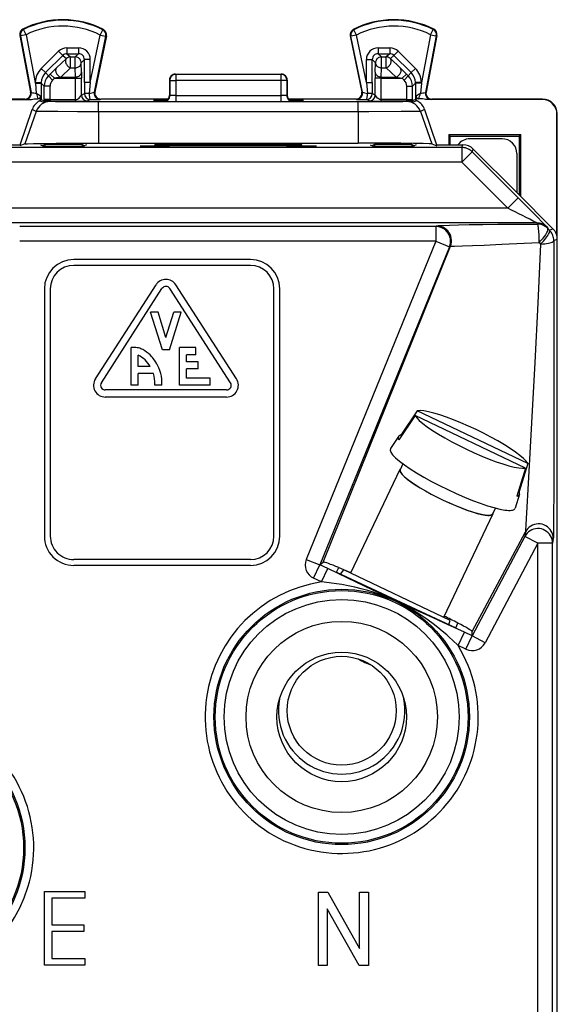
# Model space of a CAD drawing. Extents: x 0 to 420, y 0 to 297.
# Drawn here: x 342 to 360, y 134 to 167 of the extents above; entities that cross this region are included whole.
import ezdxf

# ---------------------------------------------------------------- set-up
doc = ezdxf.new("R2010")
doc.units = 0
doc.layers.get('0').update_dxf_attribs({"linetype": 'CONTINUOUS'})

msp = doc.modelspace()

# ---------------------------------------------------------------- linework, layer by layer
at = {"color": 7}
for p, q in [((342.096863, 166.441757), (342.464752, 164.51767)), ((342.096863, 166.441757), (342.116089, 166.432297)), ((342.3125, 166.469849), (342.116089, 166.432297)), ((342.116089, 166.432297), (342.483795, 164.509064)), ((342.203125, 166.657806), (342.223145, 166.648743)), ((342.3125, 166.469849), (342.223145, 166.648743)), ((342.3125, 166.469849), (342.622833, 164.846771)), ((344.491852, 164.841507), (344.824036, 166.457275)), ((344.628235, 164.51178), (345.019897, 166.417007)), ((345.039246, 166.426254), (344.64743, 164.520386)), ((344.824036, 166.457275), (344.915161, 166.635269)), ((344.824036, 166.457275), (345.019897, 166.417007)), ((344.915161, 166.635269), (344.935303, 166.644104)), ((345.019897, 166.417007), (345.039246, 166.42627)), ((353.322418, 166.426254), (353.714233, 164.520386)), ((353.341766, 166.417007), (353.322418, 166.426254)), ((353.537628, 166.457275), (353.341766, 166.417007)), ((353.733429, 164.51178), (353.341766, 166.417007)), ((353.446503, 166.635269), (353.426331, 166.644104)), ((353.537628, 166.457275), (353.446503, 166.635269)), ((353.869781, 164.841507), (353.537628, 166.457275)), ((356.049164, 166.469849), (355.738831, 164.846771)), ((356.245575, 166.432281), (355.877869, 164.509064)), ((356.264771, 166.441757), (355.896881, 164.51767)), ((356.049164, 166.469849), (356.138489, 166.648743)), ((356.049164, 166.469849), (356.245575, 166.432281)), ((356.158539, 166.657806), (356.138489, 166.648743)), ((356.264771, 166.441757), (356.245575, 166.432281)), ((343.695526, 166.025116), (343.695526, 165.825134)), ((343.695526, 166.025116), (344.091919, 166.025116)), ((344.091919, 166.025116), (344.091919, 165.825134)), ((354.269745, 166.025101), (354.269745, 165.825134)), ((354.269745, 166.025101), (354.666138, 166.025101)), ((354.666138, 166.025101), (354.666138, 165.825134)), ((342.827545, 165.322815), (343.412689, 165.907974)), ((342.968933, 165.181442), (343.554077, 165.766602)), ((343.412689, 165.907974), (343.554077, 165.766602)), ((343.554077, 165.766602), (343.677612, 165.656448)), ((343.695526, 165.825134), (344.091919, 165.825134)), ((343.695526, 165.825134), (343.819, 165.715057)), ((343.819, 165.715057), (343.981812, 165.715057)), ((343.819, 165.347458), (343.819, 165.715057)), ((344.091919, 165.825134), (343.981812, 165.715057)), ((343.981812, 165.347458), (343.981812, 165.715057)), ((354.269745, 165.825134), (354.666138, 165.825134)), ((354.269745, 165.825134), (354.379822, 165.715057)), ((354.379822, 165.715057), (354.542664, 165.715057)), ((354.379822, 165.347458), (354.379822, 165.715057)), ((354.666138, 165.825134), (354.542664, 165.715057)), ((354.542664, 165.347458), (354.542664, 165.715057)), ((354.807587, 165.766602), (354.684021, 165.656448)), ((354.948944, 165.907974), (354.807587, 165.766602)), ((355.392731, 165.181442), (354.807587, 165.766602)), ((355.534088, 165.322815), (354.948944, 165.907974)), ((343.343903, 165.340729), (343.130005, 165.131073)), ((343.343903, 165.340729), (343.677612, 165.656448)), ((343.48526, 165.031631), (343.819, 165.347351)), ((343.819, 165.347458), (343.981812, 165.347458)), ((343.990326, 165.031631), (343.981812, 165.347351)), ((344.29187, 165.625168), (344.181793, 165.515076)), ((344.190277, 165.199371), (344.181793, 165.515076)), ((344.29187, 164.841507), (344.29187, 165.625168)), ((344.491852, 165.625168), (344.29187, 165.625168)), ((344.491852, 164.841507), (344.491852, 165.625168)), ((353.869781, 165.625168), (354.069763, 165.625168)), ((353.869781, 164.841507), (353.869781, 165.625168)), ((354.069763, 164.841507), (354.069763, 165.625168)), ((354.069763, 165.625168), (354.17984, 165.515076)), ((354.171356, 165.199371), (354.17984, 165.515076)), ((354.371338, 165.031631), (354.379822, 165.347351)), ((354.379822, 165.347458), (354.542664, 165.347458)), ((354.876373, 165.031631), (354.542664, 165.347351)), ((355.017761, 165.340729), (354.684021, 165.656448)), ((355.017761, 165.340729), (355.231628, 165.131073)), ((342.827545, 165.322815), (342.968933, 165.181442)), ((343.068604, 165.069641), (342.968933, 165.181442)), ((343.068604, 165.069641), (343.130005, 165.131073)), ((343.209961, 164.928284), (343.068604, 165.069641)), ((343.271393, 164.9897), (343.130005, 165.131073)), ((343.48526, 165.031631), (343.271393, 164.9897)), ((343.48526, 165.031631), (343.990326, 165.031631)), ((343.990326, 165.031631), (343.99231, 164.9897)), ((344.190277, 165.199371), (344.192261, 164.9897)), ((347.380829, 165.130081), (350.980835, 165.130081)), ((347.395782, 165.122604), (347.380829, 165.130081)), ((347.395782, 165.122604), (347.395782, 164.91217)), ((350.965881, 165.122604), (347.395782, 165.122604)), ((350.965881, 165.122604), (350.980835, 165.130081)), ((350.965881, 165.122604), (350.965881, 164.91217)), ((354.171356, 165.199371), (354.169373, 164.9897)), ((354.371338, 165.031631), (354.369354, 164.9897)), ((354.371338, 165.031631), (354.876373, 165.031631)), ((354.876373, 165.031631), (355.090271, 164.9897)), ((355.090271, 164.9897), (355.231628, 165.131073)), ((355.151672, 164.928284), (355.29306, 165.069641)), ((355.29306, 165.069641), (355.231628, 165.131073)), ((355.29306, 165.069641), (355.392731, 165.181442)), ((355.534088, 165.322815), (355.392731, 165.181442)), ((342.62442, 164.828247), (342.622833, 164.846771)), ((342.622833, 164.846771), (342.822723, 164.84137)), ((342.62442, 164.828247), (342.657562, 164.474854)), ((342.62442, 164.828247), (342.82254, 164.827896)), ((342.82254, 164.827896), (342.822266, 164.272812)), ((342.82254, 164.827896), (342.822723, 164.84137)), ((342.92215, 164.716171), (342.82254, 164.827896)), ((343.122131, 164.716171), (342.92215, 164.716171)), ((342.92215, 164.266159), (342.92215, 164.716171)), ((343.122131, 164.266159), (343.122131, 164.716171)), ((343.209961, 164.928284), (343.271393, 164.9897)), ((343.271393, 164.9897), (343.99231, 164.9897)), ((343.99231, 164.9897), (344.192261, 164.9897)), ((343.99231, 164.266159), (343.99231, 164.9897)), ((344.192261, 164.418274), (344.192261, 164.9897)), ((344.491852, 164.841507), (344.29187, 164.841507)), ((344.29187, 164.841507), (344.292023, 164.468155)), ((344.491852, 164.841507), (344.455109, 164.475739)), ((347.195892, 164.922638), (347.180817, 164.930176)), ((347.180817, 164.930176), (347.180817, 164.404968)), ((347.195892, 164.922638), (347.194946, 164.401443)), ((347.395782, 164.91217), (347.394867, 164.408539)), ((350.965881, 164.91217), (347.395782, 164.91217)), ((350.965881, 164.91217), (350.966797, 164.408539)), ((351.165741, 164.922638), (351.180817, 164.930176)), ((351.165741, 164.922638), (351.166687, 164.401443)), ((351.180817, 164.930176), (351.180817, 164.404968)), ((353.869781, 164.841507), (353.906555, 164.475739)), ((353.869781, 164.841507), (354.069763, 164.841507)), ((354.069763, 164.841507), (354.069641, 164.46814)), ((354.369354, 164.9897), (354.169373, 164.9897)), ((354.169373, 164.418274), (354.169373, 164.9897)), ((354.369354, 164.9897), (355.090271, 164.9897)), ((354.369354, 164.266159), (354.369354, 164.9897)), ((355.151672, 164.928284), (355.090271, 164.9897)), ((355.239532, 164.716171), (355.439514, 164.716171)), ((355.239532, 164.266159), (355.239532, 164.716171)), ((355.439514, 164.716171), (355.539124, 164.827896)), ((355.439514, 164.266159), (355.439514, 164.716171)), ((355.738831, 164.846771), (355.53894, 164.84137)), ((355.539124, 164.827896), (355.53894, 164.84137)), ((355.737213, 164.828247), (355.539124, 164.827896)), ((355.539124, 164.827896), (355.539368, 164.272812)), ((355.737213, 164.828247), (355.704102, 164.474854)), ((355.737213, 164.828247), (355.738831, 164.846771)), ((342.483795, 164.509064), (342.464783, 164.517609)), ((342.80304, 164.285858), (342.800812, 164.386078)), ((344.192261, 164.418274), (344.292023, 164.468155)), ((344.628235, 164.51178), (344.6474, 164.520325)), ((347.194946, 164.401443), (347.180817, 164.404968)), ((347.394867, 164.408539), (347.394867, 164.198074)), ((347.394867, 164.408539), (350.966797, 164.408539)), ((350.966797, 164.408539), (350.966797, 164.198074)), ((351.166687, 164.401443), (351.180817, 164.404968)), ((353.733429, 164.51178), (353.714233, 164.520325)), ((354.169373, 164.418274), (354.069641, 164.46814)), ((355.558594, 164.285858), (355.560822, 164.386078)), ((355.877869, 164.509064), (355.896881, 164.517609)), ((342.268311, 164.280075), (338.505798, 164.280075)), ((338.516937, 164.268951), (342.427704, 164.268951)), ((342.287384, 164.27153), (342.268311, 164.280075)), ((342.287781, 164.271439), (342.427704, 164.268951)), ((342.769165, 164.218033), (342.792389, 164.227356)), ((342.792389, 164.227356), (342.891968, 164.178925)), ((342.803467, 164.268951), (342.80304, 164.285858)), ((342.803497, 164.268585), (342.821777, 164.272858)), ((342.822266, 164.272812), (342.922211, 164.224533)), ((343.122131, 164.266159), (342.92215, 164.266159)), ((342.92215, 164.266159), (342.922211, 164.224533)), ((343.125336, 164.197983), (343.090424, 164.216187)), ((343.090424, 164.216187), (343.126434, 164.216156)), ((343.122131, 164.266159), (343.99231, 164.266159)), ((343.126434, 164.216156), (343.99231, 164.216156)), ((343.99231, 164.216599), (343.99231, 164.266159)), ((344.392242, 164.218292), (344.491974, 164.268158)), ((353.590424, 164.183853), (344.77121, 164.183853)), ((344.77121, 163.85199), (344.77121, 164.183853)), ((344.824097, 164.271515), (344.843323, 164.280075)), ((347.137024, 164.280075), (344.843323, 164.280075)), ((346.653687, 164.256821), (346.654785, 164.225372)), ((346.992249, 164.210785), (346.980774, 164.205032)), ((346.995087, 164.201447), (346.980774, 164.205032)), ((347.053894, 164.212555), (347.05307, 164.26033)), ((347.05307, 164.26033), (347.118896, 164.26033)), ((347.394867, 164.198074), (350.966797, 164.198074)), ((353.518341, 164.280075), (351.22467, 164.280075)), ((351.242767, 164.26033), (351.308594, 164.26033)), ((351.307892, 164.22049), (351.308594, 164.26033)), ((351.368988, 164.210861), (351.351349, 164.211761)), ((351.366577, 164.201447), (351.38089, 164.205032)), ((351.369385, 164.210785), (351.38089, 164.205032)), ((351.707977, 164.256821), (351.706879, 164.225372)), ((353.537567, 164.271515), (353.518341, 164.280075)), ((353.590424, 163.85199), (353.590424, 164.183853)), ((353.969421, 164.218292), (353.869659, 164.268158)), ((355.239532, 164.266159), (354.369354, 164.266159)), ((354.369354, 164.216599), (354.369354, 164.266159)), ((355.235199, 164.216156), (354.369354, 164.216156)), ((355.27124, 164.216187), (355.235199, 164.216156)), ((355.27124, 164.216187), (355.236328, 164.197983)), ((355.239532, 164.266159), (355.439514, 164.266159)), ((355.539368, 164.272812), (355.439453, 164.224533)), ((355.439514, 164.266159), (355.439453, 164.224533)), ((355.569275, 164.227356), (355.469696, 164.178925)), ((355.558167, 164.268585), (355.539886, 164.272858)), ((355.558197, 164.268951), (355.558594, 164.285858)), ((355.592468, 164.218033), (355.569275, 164.227356)), ((356.073853, 164.271439), (355.933929, 164.268951)), ((359.844727, 164.268951), (355.933929, 164.268951)), ((356.07428, 164.271515), (356.093323, 164.280075)), ((359.855835, 164.280075), (356.093323, 164.280075)), ((359.844727, 164.268951), (359.855835, 164.280075)), ((342.11264, 162.730087), (342.515045, 163.928177)), ((342.65387, 163.864288), (342.264709, 162.760513)), ((342.65387, 163.864288), (342.515045, 163.928177)), ((344.77121, 163.85199), (344.77121, 162.781952)), ((353.590424, 163.85199), (344.77121, 163.85199)), ((353.590424, 163.85199), (353.590424, 162.781952)), ((355.846588, 163.928177), (355.707764, 163.864288)), ((355.707764, 163.864288), (356.096924, 162.760513)), ((355.846588, 163.928177), (356.248993, 162.730072)), ((360.344696, 163.768967), (360.355835, 163.78009)), ((360.344696, 159.627869), (360.344696, 163.768967)), ((360.355835, 159.523849), (360.355835, 163.779785)), ((356.675262, 163.076202), (356.704803, 163.01712)), ((356.675262, 163.076202), (359.116913, 163.076202)), ((356.675262, 163.076202), (356.675262, 162.730072)), ((356.704803, 163.01712), (356.705017, 162.730133)), ((356.704803, 163.01712), (359.0578, 163.01712)), ((359.0578, 163.01712), (359.055298, 161.030609)), ((359.0578, 163.01712), (359.116913, 163.076202)), ((359.116913, 160.968994), (359.116913, 163.076202)), ((341.380829, 162.730072), (342.11264, 162.730072)), ((342.264709, 162.760513), (342.098999, 162.689438)), ((342.797974, 162.727417), (342.900879, 162.675964)), ((342.950867, 162.741806), (342.860046, 162.696381)), ((342.900879, 162.675964), (344.260773, 162.675964)), ((342.950867, 162.741806), (342.950867, 162.675964)), ((344.210785, 162.741806), (342.950867, 162.741806)), ((344.210785, 162.741806), (344.210785, 162.675964)), ((344.210785, 162.741806), (344.301605, 162.696381)), ((344.363678, 162.727417), (344.260773, 162.675964)), ((344.77121, 162.781952), (353.590424, 162.781952)), ((346.180817, 162.697357), (347.180817, 162.697357)), ((346.680817, 162.702759), (346.680817, 162.730545)), ((347.080322, 162.699249), (347.079742, 162.734039)), ((347.08017, 162.734039), (351.281494, 162.734039)), ((347.080322, 162.699249), (347.180817, 162.699249)), ((347.180817, 162.697357), (347.180817, 162.734039)), ((347.201447, 162.687042), (347.180817, 162.697357)), ((347.201508, 162.734039), (347.201447, 162.687042)), ((351.160217, 162.687042), (347.201447, 162.687042)), ((351.160126, 162.734039), (351.160217, 162.687042)), ((351.160217, 162.687042), (351.180817, 162.697357)), ((351.180817, 162.697357), (351.180817, 162.734039)), ((351.180817, 162.699249), (351.281311, 162.699249)), ((351.180817, 162.697357), (352.180817, 162.697357)), ((351.281311, 162.699249), (351.281921, 162.734039)), ((351.680817, 162.702759), (351.680817, 162.730545)), ((353.997986, 162.727417), (354.100861, 162.675964)), ((354.150879, 162.741806), (354.060028, 162.696381)), ((354.100861, 162.675964), (355.460785, 162.675964)), ((354.150879, 162.741806), (354.150879, 162.675964)), ((355.410767, 162.741806), (354.150879, 162.741806)), ((355.410767, 162.741806), (355.410767, 162.675964)), ((355.410767, 162.741806), (355.501617, 162.696381)), ((355.56369, 162.727417), (355.460785, 162.675964)), ((356.096924, 162.760513), (356.262665, 162.689438)), ((356.248993, 162.730072), (356.980804, 162.730072)), ((356.980804, 162.730072), (357.148712, 162.730072)), ((357.110382, 162.637543), (357.148712, 162.730072)), ((358.480835, 162.930084), (357.380798, 162.930084)), ((357.110382, 162.637543), (318.751251, 162.637543)), ((357.110382, 162.637543), (357.110382, 162.137558)), ((357.463928, 162.491089), (357.110382, 162.137558)), ((357.463928, 162.491089), (357.502258, 162.583633)), ((357.463928, 162.491089), (359.03006, 160.924973)), ((358.980835, 161.105072), (357.502258, 162.583633)), ((358.980835, 162.430099), (358.980835, 161.105072)), ((357.110382, 162.137558), (318.751251, 162.137558)), ((357.110382, 162.137558), (358.676514, 160.571426)), ((360.209381, 159.876526), (358.980835, 161.105072)), ((359.03006, 160.924973), (358.676514, 160.571426)), ((358.676514, 160.571426), (317.18512, 160.571426)), ((359.664246, 160.071503), (316.197418, 160.071503)), ((359.664246, 160.071503), (359.675537, 160.032944)), ((356.232208, 159.950317), (342.092255, 159.950317)), ((356.232208, 159.950317), (356.262024, 159.970398)), ((356.232208, 159.950317), (356.232208, 159.450394)), ((360.017792, 159.925125), (360.029083, 159.886566)), ((360.029083, 159.886566), (360.089172, 159.826721)), ((360.089172, 159.826721), (360.209381, 159.876526)), ((356.232208, 159.450394), (342.092255, 159.450409)), ((356.232208, 159.450394), (351.827698, 148.634659)), ((356.232208, 159.450394), (356.69519, 159.261841)), ((359.736877, 159.411499), (359.787689, 159.355469)), ((360.235626, 159.47319), (360.355835, 159.52298)), ((360.355835, 124.137177), (360.355835, 159.52298)), ((356.69519, 159.261841), (352.29071, 148.446106)), ((352.401367, 148.541412), (356.725037, 159.281921)), ((356.69519, 159.261841), (356.725037, 159.281921)), ((349.930817, 158.830078), (343.930817, 158.830078)), ((349.930817, 158.630081), (343.930817, 158.630081)), ((344.664368, 154.770844), (346.724365, 157.970856)), ((349.457031, 154.770844), (347.397034, 157.970856)), ((342.930817, 157.830078), (342.930817, 149.430084)), ((343.130829, 157.830078), (343.130829, 149.430084)), ((344.86615, 154.64093), (346.926147, 157.840942)), ((349.255219, 154.64093), (347.195221, 157.840942)), ((350.730835, 149.430084), (350.730835, 157.830078)), ((350.930817, 149.430084), (350.930817, 157.830078)), ((346.940704, 155.754333), (346.54068, 157.034332)), ((346.792145, 157.034332), (346.54068, 157.034332)), ((347.060699, 156.174957), (346.792145, 157.034332)), ((347.060699, 156.174957), (347.329254, 157.034332)), ((347.180695, 155.754333), (347.580688, 157.034332)), ((347.580688, 157.034332), (347.329254, 157.034332)), ((345.880707, 154.554337), (345.880707, 155.834335)), ((346.043152, 155.834335), (345.880707, 155.834335)), ((347.180695, 155.754333), (346.940704, 155.754333)), ((347.520691, 154.554337), (347.520691, 155.834335)), ((348.080688, 155.834335), (347.520691, 155.834335)), ((348.080688, 155.59433), (348.080688, 155.834335)), ((346.120697, 155.194214), (346.120667, 155.574722)), ((348.080688, 155.59433), (347.760681, 155.59433)), ((347.760681, 155.35434), (347.760681, 155.59433)), ((348.160706, 155.35434), (347.760681, 155.35434)), ((348.160706, 155.114334), (348.160706, 155.35434)), ((346.528931, 155.194214), (346.120697, 155.194214)), ((346.636841, 154.95433), (346.120697, 154.95433)), ((346.120697, 154.554337), (346.120697, 154.95433)), ((347.760681, 154.794327), (347.760681, 155.114334)), ((348.160706, 155.114334), (347.760681, 155.114334)), ((348.560699, 154.794327), (347.760681, 154.794327)), ((348.560699, 154.554337), (348.560699, 154.794327)), ((349.120697, 154.394333), (345.000702, 154.394333)), ((346.120697, 154.554337), (345.880707, 154.554337)), ((346.682037, 154.554337), (346.682037, 154.583176)), ((346.920685, 154.554337), (346.682037, 154.554337)), ((348.560699, 154.554337), (347.520691, 154.554337)), ((349.120697, 154.154327), (345.000702, 154.154327)), ((355.597687, 153.687469), (355.042908, 152.861115)), ((359.351044, 151.893982), (355.597687, 153.687469)), ((355.522797, 153.530792), (354.968018, 152.704437)), ((359.276184, 151.737305), (355.522797, 153.530792)), ((354.960236, 152.815277), (354.684692, 152.40155)), ((355.065826, 152.850159), (355.042908, 152.861115)), ((355.008759, 151.689743), (353.327301, 148.170822)), ((355.111816, 151.882233), (355.017792, 151.685425)), ((359.276184, 151.737305), (358.981781, 150.786514)), ((359.351044, 151.893982), (359.056641, 150.943207)), ((359.056641, 150.943207), (359.033722, 150.954147)), ((359.072906, 150.850082), (358.924133, 150.375778)), ((358.25177, 150.381866), (358.157715, 150.185043)), ((358.166748, 150.180725), (356.485291, 146.661835)), ((359.252075, 149.419159), (357.463959, 146.033768)), ((357.465851, 146.17981), (359.277649, 149.576935)), ((359.277649, 149.576935), (359.252075, 149.419159)), ((359.694153, 149.185669), (359.252075, 149.419159)), ((360.219666, 149.34346), (360.194122, 149.185669)), ((359.694153, 149.185669), (357.906036, 145.800278)), ((359.694153, 124.209763), (359.694153, 149.185669)), ((360.194122, 149.185669), (359.694153, 149.185669)), ((360.194122, 124.209763), (360.194122, 149.185669)), ((349.930817, 148.630081), (343.930817, 148.630081)), ((351.827698, 148.634659), (352.29071, 148.446106)), ((349.930817, 148.430084), (343.930817, 148.430084)), ((352.079254, 147.993011), (352.290405, 148.445831)), ((352.556641, 148.321762), (352.290436, 148.445892)), ((352.29071, 148.446106), (352.401367, 148.541412)), ((352.345459, 147.868881), (352.556641, 148.321762)), ((353.242004, 147.998596), (352.556641, 148.321762)), ((352.85318, 148.199554), (352.937317, 148.355728)), ((352.937317, 148.355728), (353.335449, 148.187897)), ((352.996216, 148.132874), (353.101715, 148.27861)), ((356.710846, 146.554047), (353.101715, 148.27861)), ((352.345459, 147.868881), (352.079254, 147.993011)), ((352.85318, 148.199554), (356.913544, 146.306183)), ((356.67395, 146.417908), (356.710846, 146.554047)), ((356.913544, 146.306183), (356.979095, 146.471024)), ((356.986603, 145.704681), (357.197784, 146.157562)), ((357.463959, 146.033432), (357.197784, 146.157562)), ((357.252777, 145.580551), (357.463928, 146.033371)), ((357.463959, 146.033432), (357.465851, 146.17981)), ((357.906036, 145.800278), (357.463959, 146.033768)), ((357.252777, 145.580551), (356.986603, 145.704681)), ((342.930817, 137.348938), (344.303253, 137.348938)), ((342.930817, 134.838455), (342.930817, 137.348938)), ((344.303253, 137.348938), (344.303253, 137.121323)), ((352.241394, 137.330078), (352.563293, 137.330078)), ((352.241394, 134.830078), (352.241394, 137.330078)), ((352.563293, 137.330078), (353.641388, 135.404938)), ((353.641388, 137.330078), (353.941376, 137.330078)), ((353.641388, 135.404938), (353.641388, 137.330078)), ((353.941376, 137.330078), (353.941376, 134.830078)), ((343.18219, 137.121323), (343.18219, 136.217743)), ((344.303253, 137.121323), (343.18219, 137.121323)), ((352.541382, 136.755219), (352.541382, 134.830078)), ((353.619476, 134.830078), (352.541382, 136.755219)), ((343.18219, 136.217743), (344.2659, 136.217743)), ((344.2659, 136.217743), (344.2659, 135.990112)), ((344.2659, 135.990112), (343.18219, 135.990112)), ((343.18219, 135.990112), (343.18219, 135.066086)), ((343.18219, 135.066086), (344.303253, 135.066086)), ((344.303253, 135.066086), (344.303253, 134.838455)), ((344.303253, 134.838455), (342.930817, 134.838455)), ((352.541382, 134.830078), (352.241394, 134.830078)), ((353.941376, 134.830078), (353.619476, 134.830078))]:
    msp.add_line(p, q, dxfattribs=at)
for points in [[(343.819, 165.715057), (343.801544, 165.714264), (343.784271, 165.712006), (343.767242, 165.708221), (343.750641, 165.702972), (343.734528, 165.696289), (343.719025, 165.688232), (343.704315, 165.678864), (343.69046, 165.668243), (343.677643, 165.656464)], [(344.181793, 165.515076), (344.179718, 165.543518), (344.173676, 165.571411), (344.163727, 165.598114), (344.150055, 165.623169), (344.132904, 165.645996), (344.112701, 165.666168), (344.089874, 165.683289), (344.06485, 165.69696), (344.038116, 165.70694), (344.010284, 165.713013), (343.981842, 165.715057)], [(354.379791, 165.715057), (354.351349, 165.713013), (354.323517, 165.70694), (354.296783, 165.69696), (354.271759, 165.683289), (354.248932, 165.666168), (354.228729, 165.645996), (354.211578, 165.623169), (354.197906, 165.598114), (354.187958, 165.571411), (354.181915, 165.543518), (354.17984, 165.515076)], [(354.684052, 165.656464), (354.671173, 165.668243), (354.657379, 165.678864), (354.642609, 165.688232), (354.627167, 165.696289), (354.611053, 165.702972), (354.594391, 165.708221), (354.577423, 165.712006), (354.560089, 165.714264), (354.542633, 165.715057)], [(343.343903, 165.340729), (343.331573, 165.325073), (343.322052, 165.307037), (343.315582, 165.286987), (343.312347, 165.26532), (343.312286, 165.242401), (343.31546, 165.218719), (343.321869, 165.194641), (343.331268, 165.170654), (343.343536, 165.147217), (343.35849, 165.124725), (343.375763, 165.103668), (343.395111, 165.084381), (343.416168, 165.06723), (343.438446, 165.052551), (343.461639, 165.040619), (343.48526, 165.031647)], [(343.677643, 165.656464), (343.665314, 165.640778), (343.655792, 165.622742), (343.649323, 165.602692), (343.646088, 165.581024), (343.646027, 165.558136), (343.6492, 165.534424), (343.655609, 165.510345), (343.665009, 165.486359), (343.677277, 165.462921), (343.69223, 165.44046), (343.709503, 165.419373), (343.728851, 165.400085), (343.749908, 165.382935), (343.772186, 165.368256), (343.79538, 165.356323), (343.819, 165.347351)], [(343.981842, 165.347443), (344.010101, 165.349365), (344.037811, 165.354614), (344.064423, 165.363068), (344.089386, 165.374603), (344.112091, 165.388947), (344.132233, 165.405853), (344.149384, 165.424957), (344.163116, 165.445831), (344.173248, 165.46814), (344.179474, 165.491364), (344.181793, 165.515076)], [(354.17984, 165.515076), (354.182159, 165.491364), (354.188385, 165.46814), (354.198517, 165.445831), (354.21225, 165.424957), (354.229401, 165.405853), (354.249542, 165.388947), (354.272247, 165.374603), (354.297211, 165.363068), (354.323822, 165.354614), (354.351532, 165.349365), (354.379791, 165.347443)], [(354.542633, 165.347351), (354.566315, 165.356323), (354.589508, 165.368256), (354.611786, 165.382935), (354.632843, 165.400085), (354.65213, 165.419373), (354.669464, 165.44046), (354.684357, 165.462921), (354.696686, 165.486359), (354.706085, 165.510345), (354.712433, 165.534424), (354.715607, 165.558136), (354.715607, 165.581024), (354.712311, 165.602692), (354.705841, 165.622742), (354.696381, 165.640778), (354.684052, 165.656464)], [(354.876373, 165.031647), (354.899994, 165.040619), (354.923187, 165.052551), (354.945465, 165.06723), (354.966522, 165.084381), (354.98587, 165.103668), (355.003143, 165.124725), (355.018097, 165.147217), (355.030365, 165.170654), (355.039764, 165.194641), (355.046173, 165.218719), (355.049347, 165.242401), (355.049286, 165.26532), (355.046051, 165.286987), (355.039581, 165.307037), (355.03006, 165.325073), (355.017731, 165.340729)], [(343.990326, 165.031647), (344.018585, 165.033539), (344.046295, 165.038788), (344.072906, 165.047272), (344.09787, 165.058807), (344.120636, 165.073181), (344.140778, 165.090057), (344.157867, 165.109161), (344.171661, 165.130096), (344.181793, 165.152374), (344.188019, 165.175629), (344.190338, 165.199371)], [(347.395782, 165.122589), (347.36734, 165.120575), (347.339508, 165.114471), (347.312775, 165.104492), (347.28775, 165.09082), (347.264923, 165.07373), (347.244781, 165.053558), (347.227692, 165.030731), (347.21402, 165.005676), (347.20401, 164.978973), (347.197968, 164.95108), (347.195892, 164.922638)], [(351.165802, 164.922638), (351.163727, 164.95108), (351.157623, 164.978973), (351.147675, 165.005676), (351.134003, 165.030731), (351.116852, 165.053558), (351.09671, 165.07373), (351.073883, 165.09082), (351.048859, 165.104492), (351.022186, 165.114471), (350.994293, 165.120575), (350.965851, 165.122589)], [(354.171356, 165.199371), (354.173615, 165.175629), (354.179901, 165.152374), (354.189972, 165.130096), (354.203766, 165.109161), (354.220856, 165.090057), (354.240997, 165.073181), (354.263824, 165.058807), (354.288727, 165.047272), (354.315338, 165.038788), (354.343048, 165.033539), (354.371368, 165.031647)], [(347.195892, 164.922638), (347.198547, 164.921249), (347.218323, 164.918137), (347.251038, 164.91568), (347.296997, 164.913712), (347.395782, 164.91217)], [(351.165741, 164.922638), (351.163086, 164.921249), (351.143341, 164.918137), (351.110626, 164.91568), (351.064636, 164.913712), (350.965881, 164.91217)], [(342.287384, 164.271515), (342.314362, 164.273346), (342.340851, 164.278809), (342.366364, 164.287811), (342.390411, 164.30014), (342.412628, 164.315613), (342.432526, 164.333954), (342.449738, 164.354797), (342.46402, 164.377777), (342.475006, 164.402466), (342.482635, 164.428436), (342.486664, 164.45517), (342.487091, 164.482208), (342.483795, 164.509064)], [(343.99231, 164.266159), (344.01297, 164.266953), (344.038971, 164.272568), (344.061188, 164.282501), (344.086151, 164.298935), (344.108643, 164.318008), (344.134796, 164.344849), (344.149719, 164.362381), (344.173218, 164.393478), (344.189819, 164.416199), (344.192261, 164.418274)], [(344.455109, 164.475739), (344.425751, 164.475403), (344.39798, 164.474915), (344.372345, 164.474274), (344.349396, 164.47348), (344.329865, 164.472565), (344.313995, 164.471558), (344.302216, 164.47049), (344.29483, 164.46933), (344.292023, 164.46817)], [(344.455109, 164.475739), (344.455353, 164.446686), (344.456329, 164.418091), (344.458099, 164.390533), (344.460602, 164.364655), (344.463715, 164.340942), (344.467438, 164.319916), (344.47171, 164.302032), (344.476349, 164.287628), (344.481354, 164.277069), (344.486603, 164.270538), (344.491974, 164.268158)], [(344.628204, 164.51178), (344.624542, 164.484772), (344.624664, 164.457489), (344.628387, 164.430511), (344.635773, 164.404266), (344.646698, 164.379272), (344.660919, 164.355988), (344.678131, 164.334869), (344.698029, 164.316284), (344.720367, 164.300568), (344.744537, 164.288055), (344.770172, 164.278931), (344.796906, 164.273376), (344.824127, 164.271515)], [(346.995087, 164.201447), (347.023529, 164.203491), (347.051422, 164.209564), (347.078094, 164.219543), (347.103119, 164.233215), (347.125946, 164.250336), (347.146149, 164.270508), (347.163239, 164.293335), (347.17691, 164.31839), (347.186859, 164.345123), (347.192902, 164.372986), (347.194977, 164.401459)], [(351.166656, 164.401459), (351.168732, 164.372986), (351.174835, 164.345123), (351.184784, 164.31839), (351.198456, 164.293335), (351.215546, 164.270508), (351.235748, 164.250336), (351.258575, 164.233215), (351.2836, 164.219543), (351.310272, 164.209564), (351.338165, 164.203491), (351.366608, 164.201447)], [(353.537567, 164.271515), (353.564728, 164.273376), (353.591461, 164.278931), (353.617096, 164.288055), (353.641327, 164.300568), (353.663605, 164.316284), (353.683563, 164.334869), (353.700775, 164.355988), (353.714996, 164.379272), (353.725861, 164.404266), (353.733307, 164.430511), (353.73703, 164.457489), (353.737091, 164.484772), (353.733429, 164.51178)], [(353.869659, 164.268158), (353.875031, 164.270508), (353.88028, 164.277039), (353.885284, 164.287628), (353.889923, 164.302002), (353.894196, 164.319885), (353.897919, 164.340912), (353.901031, 164.364655), (353.903534, 164.390533), (353.905304, 164.41806), (353.906281, 164.446686), (353.906525, 164.475739)], [(354.069611, 164.46814), (354.066803, 164.46933), (354.059418, 164.470459), (354.047638, 164.471558), (354.031769, 164.472565), (354.012238, 164.47348), (353.989288, 164.474274), (353.963654, 164.474915), (353.935883, 164.475403), (353.906525, 164.475739)], [(354.369354, 164.266159), (354.348694, 164.266937), (354.322693, 164.272568), (354.300446, 164.282501), (354.275513, 164.298935), (354.253021, 164.318008), (354.226868, 164.344849), (354.211914, 164.362381), (354.188416, 164.393478), (354.171844, 164.416199), (354.169373, 164.418274)], [(355.877838, 164.509064), (355.874603, 164.482208), (355.875031, 164.45517), (355.879059, 164.428436), (355.886627, 164.402466), (355.897675, 164.377777), (355.911896, 164.354797), (355.929169, 164.333954), (355.949066, 164.315613), (355.971222, 164.30014), (355.99527, 164.287811), (356.020782, 164.278809), (356.047272, 164.273346), (356.074249, 164.271515)], [(342.427704, 164.268951), (342.464722, 164.270279), (342.488495, 164.272324), (342.533752, 164.277985), (342.587311, 164.285858), (342.638, 164.292053), (342.687164, 164.29483), (342.711334, 164.294647)], [(342.922211, 164.224533), (342.922333, 164.224335), (342.922821, 164.22406), (342.923645, 164.223938), (342.926331, 164.224136), (342.956146, 164.231949), (343.012634, 164.246475), (343.049469, 164.254303), (343.071014, 164.25827), (343.082397, 164.259766), (343.09671, 164.258057)], [(343.09671, 164.258057), (343.101379, 164.255325), (343.107544, 164.249451), (343.111389, 164.243652), (343.116394, 164.233185), (343.121307, 164.221771), (343.123413, 164.218262), (343.125458, 164.216415), (343.126434, 164.216156)], [(344.77121, 164.183853), (344.206726, 164.184723), (343.692291, 164.187378), (343.305176, 164.191681), (343.148895, 164.195801), (343.128876, 164.19725), (343.126038, 164.197739), (343.125336, 164.197983)], [(346.992218, 164.210785), (347.001862, 164.210999), (347.011444, 164.2117), (347.020966, 164.21286), (347.030426, 164.214447), (347.039825, 164.216522), (347.049103, 164.219025), (347.058258, 164.221954), (347.06723, 164.225372), (347.07608, 164.229187)], [(351.285553, 164.229156), (351.294403, 164.225372), (351.303375, 164.221954), (351.312531, 164.219025), (351.321808, 164.216522), (351.331207, 164.214447), (351.340668, 164.21286), (351.350189, 164.2117), (351.359772, 164.210999), (351.369415, 164.210785)], [(355.236328, 164.197983), (355.235046, 164.197601), (355.229126, 164.196869), (355.184937, 164.194687), (355.10321, 164.192596), (354.845856, 164.188934), (354.303864, 164.185272), (353.590424, 164.183853)], [(355.264923, 164.258057), (355.260254, 164.255325), (355.254089, 164.249451), (355.250275, 164.243652), (355.245239, 164.233185), (355.240326, 164.221771), (355.23822, 164.218262), (355.236206, 164.216415), (355.235199, 164.216156)], [(355.439453, 164.224533), (355.439331, 164.224335), (355.438843, 164.22406), (355.438019, 164.223938), (355.435303, 164.224136), (355.405518, 164.231949), (355.34903, 164.246475), (355.312195, 164.254303), (355.290649, 164.25827), (355.279266, 164.259766), (355.264923, 164.258057)], [(355.933929, 164.268951), (355.896942, 164.270279), (355.873169, 164.272324), (355.827881, 164.277985), (355.774353, 164.285858), (355.723663, 164.292053), (355.674469, 164.29483), (355.650299, 164.294647)], [(344.77121, 163.85199), (344.056213, 163.852707), (343.393219, 163.85495), (342.881348, 163.858795), (342.684357, 163.862366), (342.654816, 163.864059), (342.65387, 163.864288)], [(355.707764, 163.864288), (355.706787, 163.864059), (355.675598, 163.862305), (355.467651, 163.858643), (355.053589, 163.855392), (353.94986, 163.852158), (353.590424, 163.85199)], [(342.264709, 162.760513), (342.265991, 162.760895), (342.270752, 162.761658), (342.303101, 162.763916), (342.362152, 162.766129), (342.557434, 162.770325), (342.890717, 162.774536), (343.326355, 162.777939), (344.404846, 162.781708), (344.77121, 162.781952)], [(356.096924, 162.760513), (356.095673, 162.760895), (356.090881, 162.761658), (356.058533, 162.763916), (355.999512, 162.766129), (355.804199, 162.770325), (355.470917, 162.774536), (355.035309, 162.777939), (353.956787, 162.781708), (353.590424, 162.781952)], [(357.463898, 162.491089), (357.431793, 162.520569), (357.397125, 162.547119), (357.360382, 162.570557), (357.321686, 162.590698), (357.281403, 162.607391), (357.239777, 162.620514), (357.197174, 162.629944), (357.153961, 162.635651), (357.110382, 162.637543)], [(360.017792, 159.925125), (360.017548, 159.925552), (360.016235, 159.927277), (359.989594, 159.956146), (359.924347, 160.023682), (359.597687, 160.355133), (359.03006, 160.924973)], [(356.262024, 159.970398), (356.266479, 159.972305), (356.285156, 159.976135), (356.317139, 159.97998), (356.421692, 159.987549), (356.688477, 159.998688), (356.99472, 160.006973), (357.365051, 160.014221), (357.830566, 160.020859), (358.336243, 160.026031), (359.512695, 160.032532), (359.675537, 160.032944)], [(360.017792, 159.92511), (359.985626, 159.95459), (359.951019, 159.98111), (359.914215, 160.004547), (359.875519, 160.024689), (359.835236, 160.041382), (359.79361, 160.054474), (359.751068, 160.063934), (359.707794, 160.069611), (359.664215, 160.071503)], [(359.736847, 159.411499), (359.738251, 159.479553), (359.738434, 159.548645), (359.737396, 159.617432), (359.735199, 159.684601), (359.731842, 159.748871), (359.727448, 159.809052), (359.722015, 159.863922), (359.715729, 159.912445), (359.708649, 159.953735), (359.700958, 159.986969), (359.69278, 160.011566), (359.684235, 160.026978), (359.675568, 160.032928)], [(360.029083, 159.886566), (359.996918, 159.916016), (359.962311, 159.942566), (359.925568, 159.966003), (359.886871, 159.986115), (359.846527, 160.002808), (359.804962, 160.01593), (359.76236, 160.02536), (359.719147, 160.031036), (359.675568, 160.032928)], [(356.695221, 159.261841), (356.716949, 159.328186), (356.729156, 159.396942), (356.731781, 159.466705), (356.724579, 159.536163), (356.707794, 159.603973), (356.681732, 159.668762), (356.646881, 159.729279), (356.603973, 159.784363), (356.553802, 159.832947), (356.497345, 159.874054), (356.435699, 159.906891), (356.370148, 159.930847), (356.301849, 159.945404), (356.232208, 159.950317)], [(356.725006, 159.281891), (356.746735, 159.348267), (356.759003, 159.416992), (356.761627, 159.486786), (356.754425, 159.556244), (356.737579, 159.624023), (356.711578, 159.688812), (356.676727, 159.749359), (356.63382, 159.804443), (356.583649, 159.852997), (356.52713, 159.894135), (356.465546, 159.926971), (356.399933, 159.950897), (356.331696, 159.965485), (356.261993, 159.970367)], [(359.736847, 159.411499), (359.785431, 159.4599), (359.832001, 159.509674), (359.87558, 159.559875), (359.915436, 159.609589), (359.950714, 159.657837), (359.980865, 159.703766), (360.005219, 159.74646), (360.023407, 159.785156), (360.035065, 159.819092), (360.039886, 159.847626), (360.037872, 159.87027), (360.029083, 159.886566)], [(359.787628, 159.355469), (359.836578, 159.404022), (359.883575, 159.453857), (359.927765, 159.504089), (359.968292, 159.553711), (360.004364, 159.601807), (360.035309, 159.647461), (360.060638, 159.689819), (360.079742, 159.728058), (360.092377, 159.761444), (360.098175, 159.789337), (360.097076, 159.811249), (360.089142, 159.826721)], [(360.235626, 159.473175), (360.233673, 159.516754), (360.227997, 159.560028), (360.218536, 159.6026), (360.205475, 159.644196), (360.188751, 159.684479), (360.16861, 159.723175), (360.145172, 159.759979), (360.118622, 159.794586), (360.089142, 159.826721)], [(356.725037, 159.281921), (356.726471, 159.281433), (356.732574, 159.280609), (356.777039, 159.279572), (356.860382, 159.280701), (357.132721, 159.289154), (357.472565, 159.302689), (357.876282, 159.32048), (358.475342, 159.348633), (359.736877, 159.411499)], [(359.787689, 159.355469), (359.69043, 157.350403), (359.587402, 155.325165), (359.478363, 153.276993), (359.364624, 151.219193), (359.30896, 150.217133), (359.287903, 149.822464), (359.278137, 149.612732), (359.277405, 149.582596), (359.277649, 149.576935)], [(359.787628, 159.355469), (359.859406, 159.358673), (359.928436, 159.364288), (359.993439, 159.372223), (360.052887, 159.382294), (360.105743, 159.394287), (360.150665, 159.407959), (360.186737, 159.423004), (360.213287, 159.439117), (360.229645, 159.455963), (360.235626, 159.473175)], [(360.235626, 159.47319), (360.239136, 157.407776), (360.240906, 155.304352), (360.240326, 153.155426), (360.237915, 151.683914), (360.235229, 150.832352), (360.232147, 150.217865), (360.228851, 149.791779), (360.225525, 149.52832), (360.221802, 149.375183), (360.219666, 149.34346)], [(346.920685, 154.554337), (346.923462, 154.656464), (346.918427, 154.758041), (346.905579, 154.858597), (346.884949, 154.957642), (346.856628, 155.054703), (346.820801, 155.149323), (346.789154, 155.218384), (346.75354, 155.285614), (346.700073, 155.372101), (346.640137, 155.45433), (346.607819, 155.493637), (346.573975, 155.531647), (346.520477, 155.585983), (346.463745, 155.636871), (346.403961, 155.683929), (346.341278, 155.726868), (346.276855, 155.764725), (346.209961, 155.797882)], [(359.351044, 151.893982), (359.294708, 151.973328), (359.205292, 152.065826), (359.084442, 152.16983), (358.934235, 152.283478), (358.757416, 152.404755), (358.557159, 152.531525), (358.336823, 152.661469), (358.100616, 152.792358), (357.85257, 152.921814), (357.597076, 153.047546), (357.338776, 153.167328), (357.082184, 153.278992), (356.83194, 153.380585), (356.592438, 153.470306), (356.36795, 153.546509), (356.162506, 153.60788), (355.979767, 153.65332), (355.822906, 153.682037), (355.694794, 153.693481), (355.597687, 153.687469)], [(355.522797, 153.530792), (355.579132, 153.451447), (355.668549, 153.358948), (355.789398, 153.254974), (355.939606, 153.141296), (356.116425, 153.02002), (356.316681, 152.89328), (356.537018, 152.763275), (356.773224, 152.632416), (357.021271, 152.50296), (357.276764, 152.377228), (357.535065, 152.257446), (357.791656, 152.145782), (358.041901, 152.044189), (358.281403, 151.954498), (358.50589, 151.878265), (358.711334, 151.816895), (358.894073, 151.771454), (359.050934, 151.742737), (359.179047, 151.731293), (359.276154, 151.737305)], [(354.960236, 152.815277), (354.954987, 152.805817), (354.951202, 152.795624), (354.949005, 152.784698), (354.948273, 152.773071), (354.949127, 152.760712), (354.951569, 152.747681), (354.955475, 152.733948), (354.960968, 152.719513), (354.968048, 152.704437)], [(355.042877, 152.861115), (355.029877, 152.857971), (355.017853, 152.85434), (355.006744, 152.850189), (354.996552, 152.845612), (354.987335, 152.840485), (354.979156, 152.8349), (354.971832, 152.828827), (354.965607, 152.822296), (354.960236, 152.815277)], [(354.684723, 152.40155), (354.673126, 152.346893), (354.699249, 152.275055), (354.762665, 152.187347), (354.862213, 152.085297), (354.996246, 151.970734), (355.162262, 151.845642), (355.35733, 151.712311), (355.577972, 151.573059), (355.820343, 151.430359), (356.080109, 151.286774), (356.35257, 151.144836), (356.633087, 151.00705), (356.916534, 150.875885), (357.197906, 150.753662), (357.472198, 150.642548), (357.734528, 150.544495), (357.980377, 150.461273), (358.20517, 150.394379), (358.40506, 150.34494), (358.576508, 150.313873)], [(355.008759, 151.689758), (355.00528, 151.647064), (355.029327, 151.59198), (355.080475, 151.525482), (355.15799, 151.448669), (355.260345, 151.362915), (355.385834, 151.269745), (355.532257, 151.170715), (355.697052, 151.067596), (355.877411, 150.962158), (356.070099, 150.856262), (356.271881, 150.75174), (356.479034, 150.650421), (356.688202, 150.554047), (356.895538, 150.464325), (357.097565, 150.382782), (357.29068, 150.310913), (357.471588, 150.249878), (357.637054, 150.200806), (357.784271, 150.16452), (357.910614, 150.141663)], [(355.031769, 151.714691), (355.02829, 151.712372), (355.025055, 151.70993), (355.022125, 151.707367), (355.019318, 151.704681), (355.016754, 151.701935), (355.014435, 151.699036), (355.012299, 151.696045), (355.010406, 151.692963), (355.008759, 151.689758)], [(355.017731, 151.685455), (355.014313, 151.643005), (355.038239, 151.588226), (355.089142, 151.522095), (355.166168, 151.44574), (355.267914, 151.360474), (355.392731, 151.267822), (355.5383, 151.169342), (355.702179, 151.066833), (355.8815, 150.962006), (356.07309, 150.85672), (356.273651, 150.752777), (356.479706, 150.652039), (356.687653, 150.556213), (356.893829, 150.46701), (357.094635, 150.385956), (357.286652, 150.314484), (357.466522, 150.253815), (357.631073, 150.204987), (357.777435, 150.168915), (357.903107, 150.146179)], [(359.072906, 150.850098), (359.074982, 150.858643), (359.076141, 150.867645), (359.076324, 150.877106), (359.07547, 150.887024), (359.073639, 150.8974), (359.070892, 150.908203), (359.067108, 150.919434), (359.062408, 150.931122), (359.056671, 150.943207)], [(358.981781, 150.78653), (358.997955, 150.790558), (359.012604, 150.795319), (359.025726, 150.800873), (359.037384, 150.80722), (359.047516, 150.814301), (359.056183, 150.822113), (359.063263, 150.830719), (359.068878, 150.840027), (359.072906, 150.850098)], [(358.576508, 150.313873), (358.641754, 150.306183), (358.700714, 150.302155), (358.753204, 150.301819), (358.799042, 150.305115), (358.838104, 150.312073), (358.87027, 150.322662), (358.895355, 150.336853), (358.913361, 150.354584), (358.924103, 150.375763)], [(357.903107, 150.146179), (357.949188, 150.140717), (357.991119, 150.137695), (358.028656, 150.137146), (358.061798, 150.139069), (358.090363, 150.143402), (358.114349, 150.150238), (358.133575, 150.159454), (358.148041, 150.171051), (358.157745, 150.185028)], [(357.910614, 150.141663), (357.957001, 150.136139), (357.999176, 150.133118), (358.036957, 150.132568), (358.070282, 150.134491), (358.09903, 150.138855), (358.123077, 150.145721), (358.142487, 150.154999), (358.157013, 150.166687), (358.166718, 150.180725)], [(358.166718, 150.180725), (358.168182, 150.184052), (358.169403, 150.187469), (358.170441, 150.19101), (358.171173, 150.194641), (358.171722, 150.198364), (358.172028, 150.202209), (358.17215, 150.206146), (358.172028, 150.210205), (358.171661, 150.214386)], [(360.194122, 149.185669), (360.189728, 149.25174), (360.176544, 149.316681), (360.154938, 149.379303), (360.125153, 149.438507), (360.087799, 149.493256), (360.04361, 149.542603), (359.993195, 149.585663), (359.937531, 149.621704), (359.877594, 149.650055), (359.814362, 149.670227), (359.749054, 149.681885), (359.682831, 149.684814), (359.61673, 149.678955), (359.552032, 149.664429), (359.489899, 149.641449), (359.431305, 149.610474), (359.377289, 149.572021), (359.328888, 149.526764), (359.286896, 149.475494), (359.252106, 149.419159)], [(360.219635, 149.343475), (360.21524, 149.409546), (360.202057, 149.474457), (360.18045, 149.537079), (360.150726, 149.596283), (360.113373, 149.651031), (360.069122, 149.700409), (360.018707, 149.743469), (359.963043, 149.77948), (359.903107, 149.807831), (359.839935, 149.828033), (359.774628, 149.839691), (359.708405, 149.842621), (359.642303, 149.836761), (359.577606, 149.822235), (359.515411, 149.799255), (359.456818, 149.76828), (359.402863, 149.729828), (359.354401, 149.68457), (359.312469, 149.633301), (359.277618, 149.576935)], [(352.937347, 148.355743), (352.832977, 148.398102), (352.738922, 148.435394), (352.65567, 148.467377), (352.583649, 148.493927), (352.523102, 148.514893), (352.474396, 148.530182), (352.437775, 148.539764), (352.413361, 148.543488), (352.401398, 148.541412)], [(357.197784, 146.157562), (356.621368, 146.423782), (355.986694, 146.712341), (355.137787, 147.094025), (354.702972, 147.295013), (354.424225, 147.429886), (354.069275, 147.601593), (353.242004, 147.998596)], [(356.986603, 145.704681), (356.7966, 145.887192), (356.699066, 145.977219), (356.599945, 146.066147), (356.448181, 146.197174), (356.292694, 146.324997), (356.133423, 146.449234), (355.970337, 146.569534), (355.783295, 146.699112), (355.591827, 146.822678), (355.396057, 146.939926), (355.195892, 147.050659), (354.990143, 147.15535), (354.777435, 147.255219), (354.670563, 147.30246), (354.563141, 147.347763), (354.455322, 147.391037), (354.347565, 147.432114), (354.132202, 147.507919), (353.914673, 147.576309), (353.695282, 147.637466), (353.474518, 147.691544), (353.252869, 147.738785), (353.030823, 147.77951)], [(357.465851, 146.17981), (357.459747, 146.190338), (357.441193, 146.206573), (357.410309, 146.228516), (357.36734, 146.255981), (357.312347, 146.288879), (357.245636, 146.327026), (357.167633, 146.370239), (357.078644, 146.418304), (356.979095, 146.471008)]]:
    msp.add_lwpolyline(points, dxfattribs=at)
for centre, radius in [((353.030823, 143.280075), 4.339889), ((353.030823, 143.280075), 4.293761), ((353.030823, 143.280075), 3.993944), ((353.030823, 143.280075), 3.25), ((353.030823, 143.280075), 2.2), ((353.030823, 143.491394), 1.85), ((337.930817, 138.830078), 4.339889), ((337.930817, 138.830078), 4.293761)]:
    msp.add_circle(centre, radius, dxfattribs=at)
for centre, radius, start, end in [((343.555817, 163.980072), 3, 62.623942, 116.801453), ((343.555817, 163.980072), 2.98292, 62.889909, 116.536537), ((343.555817, 163.980072), 2.782951, 62.889903, 116.536537), ((354.805817, 163.980072), 3, 63.198545, 117.37605), ((354.805817, 163.980072), 2.98292, 63.463461, 117.110096), ((354.805817, 163.980072), 2.782951, 63.463461, 117.110096), ((342.293274, 166.479324), 0.199961, 116.799691, 190.825927), ((342.312561, 166.469803), 0.200039, 116.551536, 190.809166), ((344.823944, 166.457245), 0.200039, 348.398215, 62.874835), ((344.843384, 166.466522), 0.199961, 348.381367, 62.625724), ((353.51828, 166.466522), 0.199961, 117.374274, 191.618625), ((353.53772, 166.457245), 0.200039, 117.125163, 191.601782), ((356.049072, 166.469803), 0.200039, 349.190823, 63.448455), ((356.068359, 166.479309), 0.199961, 349.174066, 63.200307), ((343.695496, 165.625153), 0.399946, 89.996984, 134.997746), ((344.091949, 165.625198), 0.39991, 359.996037, 90.003944), ((354.269714, 165.625198), 0.39991, 89.996048, 180.003957), ((354.666168, 165.625153), 0.399946, 45.002252, 90.003015), ((343.695404, 165.625214), 0.19992, 89.971411, 134.990984), ((344.09201, 165.625275), 0.199864, 359.970704, 90.02929), ((354.269623, 165.625275), 0.199864, 89.970701, 180.029297), ((354.666229, 165.625214), 0.19992, 45.009007, 90.02858), ((343.322479, 164.827942), 0.699899, 135.002036, 178.458377), ((343.322418, 164.828018), 0.49987, 135.004549, 178.468403), ((343.42215, 164.716095), 0.499987, 134.99955, 179.992779), ((347.380737, 164.930145), 0.199925, 89.976985, 179.992765), ((350.980896, 164.930145), 0.199925, 0.00723, 90.023013), ((354.939514, 164.716095), 0.499987, 0.007223, 45.000445), ((355.039246, 164.828018), 0.49987, 1.531591, 44.995442), ((355.039185, 164.827942), 0.699899, 1.541621, 44.997956), ((343.422089, 164.716187), 0.29996, 135.002282, 180.002987), ((354.939575, 164.716187), 0.29996, 359.997014, 44.997717), ((342.268433, 164.47995), 0.199892, 270.014225, 10.855696), ((343.241028, 167.9702), 3.543422, 257.66764, 260.523103), ((341.139465, 161.862473), 3.02144, 56.642072, 59.838618), ((344.509949, 164.917236), 1.90361, 193.431658, 199.093311), ((342.714325, 164.380859), 0.086324, 268.016852, 3.45623), ((344.392303, 164.418304), 0.200019, 180.006921, 269.985517), ((344.492035, 164.46817), 0.200019, 180.006921, 269.985517), ((343.825623, 168.002655), 3.582372, 280.119251, 282.940235), ((344.843201, 164.47995), 0.199889, 168.350503, 269.986071), ((346.980896, 164.404999), 0.199921, 296.549366, 359.995644), ((347.345947, 162.525543), 1.882912, 88.512012, 94.59407), ((351.015686, 162.525543), 1.882912, 85.405922, 91.487987), ((351.380737, 164.404999), 0.199921, 180.004353, 243.450636), ((353.518433, 164.47995), 0.199889, 270.013924, 11.649494), ((354.536011, 168.002655), 3.582372, 257.05976, 259.880744), ((353.869629, 164.46817), 0.200019, 270.014477, 359.993077), ((353.96936, 164.418304), 0.200019, 270.014477, 359.993077), ((357.222198, 161.862473), 3.02144, 120.161373, 123.357929), ((355.647339, 164.380859), 0.086324, 176.543765, 271.983143), ((353.851685, 164.917236), 1.90361, 340.906688, 346.568342), ((355.120636, 167.9702), 3.543422, 279.476892, 282.332355), ((356.093201, 164.47995), 0.199892, 169.144294, 269.98577), ((342.988953, 163.769012), 0.499931, 116.081073, 161.43383), ((343.125427, 163.697968), 0.500025, 90.012222, 160.571873), ((342.747437, 164.270309), 0.056317, 292.578205, 358.615865), ((342.772766, 164.272812), 0.049507, 293.340523, 359.991544), ((342.872711, 164.224533), 0.049507, 292.893508, 359.99158), ((343.095947, 163.651611), 0.564806, 90.562735, 111.130163), ((342.987061, 164.249451), 0.109505, 342.384344, 4.489127), ((343.310028, 164.253128), 0.187922, 176.033892, 191.3664), ((344.131104, 181.497452), 17.281484, 269.539773, 270.865792), ((344.573029, 175.036957), 10.768722, 269.568739, 271.335948), ((346.942963, 150.241745), 14.018605, 89.550043, 91.181714), ((346.937805, 173.771317), 9.55087, 268.303235, 270.672935), ((346.980774, 164.405212), 0.200175, 269.99831, 296.556879), ((347.290039, 179.188004), 14.989931, 268.874389, 270.400684), ((346.993408, 164.407913), 0.196924, 274.425093, 294.807654), ((351.071625, 179.188004), 14.989931, 269.599311, 271.125606), ((351.368378, 164.40799), 0.197049, 245.181296, 265.356746), ((351.38089, 164.405212), 0.200175, 243.443109, 270.001685), ((351.418671, 150.241745), 14.018605, 88.818284, 90.449955), ((351.423859, 173.771317), 9.55087, 269.32706, 271.69676), ((353.788605, 175.036957), 10.768722, 268.664047, 270.431256), ((354.23053, 181.497452), 17.281484, 269.134203, 270.460222), ((355.051605, 164.253128), 0.187922, 348.633591, 3.9661), ((355.236206, 163.697968), 0.500025, 19.428125, 89.98777), ((355.374603, 164.249451), 0.109505, 175.510863, 197.615654), ((355.265686, 163.651611), 0.564806, 68.869829, 89.437256), ((355.488953, 164.224533), 0.049507, 180.00841, 247.106487), ((355.588898, 164.272812), 0.049507, 180.008451, 246.659472), ((355.614197, 164.270309), 0.056317, 181.384133, 247.421789), ((355.372681, 163.769012), 0.499931, 18.566087, 63.918925), ((359.844727, 163.768982), 0.499972, 359.999008, 90.000993), ((359.855774, 163.78009), 0.500011, 359.999726, 89.974697), ((346.970093, 148.724579), 14.009489, 89.549934, 91.182411), ((346.970306, 176.755234), 14.055992, 268.820738, 270.44855), ((351.391357, 176.755234), 14.055992, 269.551445, 271.179257), ((351.391541, 148.724579), 14.009489, 88.817587, 90.450057), ((357.380798, 162.430099), 0.499977, 89.999251, 143.131341), ((357.148712, 162.230103), 0.49998, 44.999984, 90.000043), ((358.480865, 162.430115), 0.499972, 359.999008, 90.000993), ((328.646271, 99.832962), 67.756117, 62.755204, 63.691343), ((359.855835, 159.52298), 0.499979, 359.999919, 45.000076), ((343.930817, 157.830078), 1, 89.999996, 179.999991), ((349.930817, 157.830078), 1, 359.999997, 89.999996), ((343.930817, 157.830078), 0.8, 89.999996, 179.999991), ((349.930817, 157.830078), 0.8, 359.999997, 89.999996), ((347.060699, 157.754333), 0.4, 32.771408, 147.228593), ((347.060699, 157.754333), 0.16, 32.771408, 147.228593), ((346.043152, 155.434326), 0.4, 65.354207, 89.999996), ((345.688843, 154.705475), 0.971251, 30.190129, 63.583986), ((345.617798, 154.64209), 1.065796, 356.830433, 17.033488), ((345.000702, 154.554337), 0.4, 147.228593, 269.999997), ((345.000702, 154.554337), 0.16, 147.228593, 269.999997), ((349.120697, 154.554337), 0.4, 269.999997, 32.771408), ((349.120697, 154.554337), 0.16, 269.999997, 32.771408), ((343.930817, 149.430084), 1, 179.999991, 269.999997), ((343.930817, 149.430084), 0.8, 179.999991, 269.999997), ((349.930817, 149.430084), 1, 269.999997, 359.999997), ((349.930817, 149.430084), 0.8, 269.999997, 359.999997), ((352.29068, 148.445984), 0.499955, 157.829006, 244.990133), ((353.030823, 143.280075), 4.639707, 98.494798, 31.505197), ((351.462555, 138.411209), 9.498719, 80.496716, 84.666786), ((344.310822, 122.233345), 27.348705, 62.405369, 63.511552), ((357.463989, 146.033417), 0.499689, 244.998944, 332.160064), ((354.677063, 146.9366), 1.999951, 237.332712, 251.54777), ((353.030823, 143.491394), 2.15, 169.034519, 10.966215), ((337.930817, 138.830078), 4.639707, 123.494793, 56.505192)]:
    msp.add_arc(centre, radius, start, end, dxfattribs=at)

doc.saveas('drawing.dxf')
